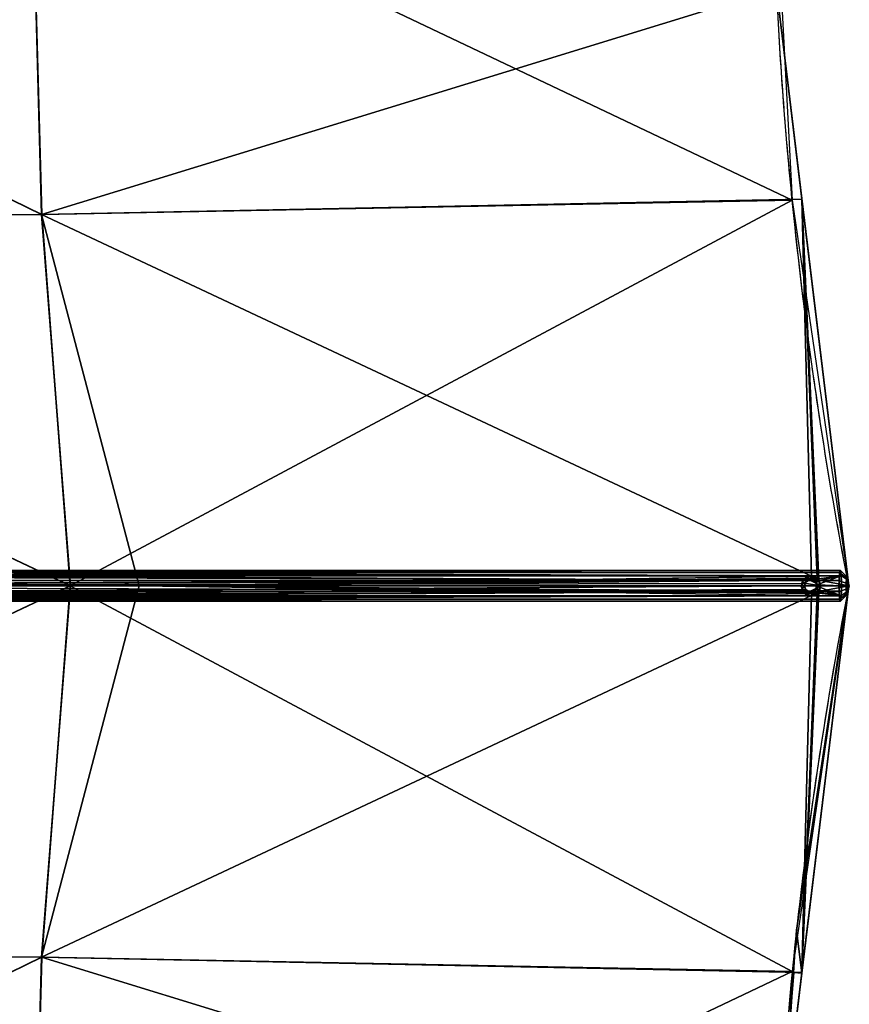
# Model space of a CAD drawing. Extents: x -727 to 809, y -750 to 750.
# Drawn here: x 408 to 809, y -202 to 274 of the extents above; entities that cross this region are included whole.
import ezdxf

# ---------------------------------------------------------------- set-up
doc = ezdxf.new("R2010")
doc.units = 0
doc.layers.add('2', color=7, linetype='CONTINUOUS')

msp = doc.modelspace()

# ---------------------------------------------------------------- linework, layer by layer
at = {"layer": '2', "color": 43, "linetype": 'CONTINUOUS', "extrusion": (0.996779, -2.01922e-15, 0.080199)}
msp.add_circle((0, 1264.68, 909.02), 7.5, dxfattribs=at)
at = {"layer": '2', "color": 43, "linetype": 'CONTINUOUS', "extrusion": (0.080199, -4.92995e-13, -0.996779)}
msp.add_circle((0, 894.02, -1256.13), 4.65, dxfattribs=at)
at = {"layer": '2', "color": 43, "linetype": 'CONTINUOUS', "extrusion": (-0.080199, 5.03327e-13, 0.996779)}
msp.add_circle((0, 894.02, 1256.13), 3, dxfattribs=at)
for start, end in [(178.1339, 1.8661), (54.1697, 125.8303)]:
    msp.add_arc((0, 894.02, 1253.93), 4.65, start, end, dxfattribs=at)
at = {"layer": '2', "color": 43, "linetype": 'CONTINUOUS'}
for points, knots in [([(808.8, 0.01, 1323.68), (796.8, 61.88, 1330.7), (787.66, 124.27, 1338.1), (775.2, 249.53, 1353.56), (771.86, 312.41, 1361.63), (771.03, 438.12, 1378.37), (773.53, 500.96, 1387.04), (784.33, 626.05, 1404.92), (792.64, 688.31, 1414.12), (803.82, 750.01, 1423.55)], [0, 0, 0, 0, 0.25, 0.25, 0.5, 0.5, 0.75, 0.75, 1, 1, 1, 1]), ([(-674.42, 0.04, 949.48), (-554.01, 0.04, 991.88), (-432.64, 0.04, 1031.52), (-188.2, 0.03, 1105.23), (-65.14, 0.03, 1139.28), (182.4, 0.02, 1201.74), (306.89, 0.02, 1230.13), (557.03, 0.02, 1281.21), (682.69, 0.02, 1303.88), (808.8, 0.01, 1323.68)], [0, 0, 0, 0, 0.25, 0.25, 0.5, 0.5, 0.75, 0.75, 1, 1, 1, 1]), ([(-674.41, -0.03, 949.47), (-554.01, -0.03, 991.87), (-432.63, -0.02, 1031.52), (-188.2, -0.02, 1105.22), (-65.14, -0.02, 1139.28), (182.41, -0.01, 1201.73), (306.89, -0.01, 1230.13), (539.09, 0, 1277.54), (646.65, 0, 1297.32), (754.56, 0, 1314.98)], [0, 0, 0, 0, 0.259299, 0.259299, 0.518597, 0.518597, 0.777896, 0.777896, 1, 1, 1, 1]), ([(787.33, 0.2, 1324.58), (787.33, -0.2, 1324.58), (787.35, -0.4, 1324.59), (787.42, -0.78, 1324.63), (787.48, -0.98, 1324.66), (787.62, -1.34, 1324.73), (787.71, -1.51, 1324.77), (787.93, -1.83, 1324.86), (788.05, -1.99, 1324.91), (788.45, -2.4, 1325.06), (788.77, -2.62, 1325.17), (789.3, -2.84, 1325.3), (789.49, -2.9, 1325.34), (789.87, -2.98, 1325.41), (790.07, -3, 1325.43), (790.46, -3, 1325.47), (790.66, -2.98, 1325.47), (791.05, -2.9, 1325.47), (791.24, -2.85, 1325.46), (791.61, -2.69, 1325.43), (791.78, -2.6, 1325.41), (792.11, -2.38, 1325.36), (792.27, -2.26, 1325.33), (792.55, -1.98, 1325.27), (792.67, -1.84, 1325.24), (792.9, -1.51, 1325.19), (792.99, -1.34, 1325.16), (793.15, -0.98, 1325.11), (793.21, -0.79, 1325.1), (793.29, -0.4, 1325.07), (793.31, -0.2, 1325.07), (793.31, 0.19, 1325.07), (793.29, 0.39, 1325.07), (793.21, 0.78, 1325.1), (793.15, 0.97, 1325.11), (792.99, 1.33, 1325.16), (792.9, 1.51, 1325.19), (792.68, 1.83, 1325.24), (792.55, 1.98, 1325.27), (792.27, 2.26, 1325.33), (792.11, 2.38, 1325.36), (791.79, 2.6, 1325.41), (791.61, 2.69, 1325.43), (791.24, 2.84, 1325.46), (791.06, 2.9, 1325.47), (790.67, 2.98, 1325.47), (790.47, 3, 1325.47), (790.07, 3, 1325.43), (789.88, 2.98, 1325.41), (789.49, 2.9, 1325.35), (789.3, 2.84, 1325.31), (788.95, 2.69, 1325.22), (788.78, 2.6, 1325.17), (788.46, 2.38, 1325.07), (788.31, 2.26, 1325.01), (788.05, 1.99, 1324.91), (787.92, 1.83, 1324.86), (787.72, 1.51, 1324.77), (787.63, 1.34, 1324.73), (787.48, 0.97, 1324.66), (787.42, 0.78, 1324.63), (787.35, 0.4, 1324.59), (787.33, 0.2, 1324.58), (787.33, -0.2, 1324.58)], [-0.03125, -0.03125, 0, 0, 0.03125, 0.03125, 0.0625, 0.0625, 0.09375, 0.09375, 0.125, 0.125, 0.1875, 0.1875, 0.21875, 0.21875, 0.25, 0.25, 0.28125, 0.28125, 0.3125, 0.3125, 0.34375, 0.34375, 0.375, 0.375, 0.40625, 0.40625, 0.4375, 0.4375, 0.46875, 0.46875, 0.5, 0.5, 0.53125, 0.53125, 0.5625, 0.5625, 0.59375, 0.59375, 0.625, 0.625, 0.65625, 0.65625, 0.6875, 0.6875, 0.71875, 0.71875, 0.75, 0.75, 0.78125, 0.78125, 0.8125, 0.8125, 0.84375, 0.84375, 0.875, 0.875, 0.90625, 0.90625, 0.9375, 0.9375, 0.96875, 0.96875, 1, 1, 1.03125, 1.03125]), ([(790.73, 4.65, 1321.6), (791.08, 4.64, 1321.65), (791.43, 4.58, 1321.7), (792.1, 4.4, 1321.78), (792.44, 4.27, 1321.82), (793.06, 3.94, 1321.87), (793.35, 3.74, 1321.88), (793.89, 3.27, 1321.9), (794.13, 3.01, 1321.9), (794.34, 2.72, 1321.89)], [0, 0, 0, 0, 0.25, 0.25, 0.5, 0.5, 0.75, 0.75, 1, 1, 1, 1]), ([(-674.42, -0.04, 949.48), (-554.18, -0.04, 991.82), (-432.85, -0.04, 1031.46), (-188.37, -0.03, 1105.18), (-65.23, -0.03, 1139.26), (182.49, -0.02, 1201.76), (307.07, -0.02, 1230.17), (557.25, -0.02, 1281.25), (682.87, -0.02, 1303.91), (808.8, -0.01, 1323.68)], [0, 0, 0, 0, 0.25, 0.25, 0.5, 0.5, 0.75, 0.75, 1, 1, 1, 1]), ([(808.8, -0.01, 1323.68), (802.83, -30.77, 1327.17), (797.56, -61.73, 1330.76), (788.44, -123.92, 1338.13), (784.6, -155.16, 1341.91), (778.34, -217.83, 1349.65), (775.94, -249.27, 1353.6), (772.6, -312.22, 1361.68), (771.65, -343.75, 1365.8), (771.24, -406.78, 1374.2), (771.76, -438.29, 1378.47), (774.27, -501.21, 1387.15), (776.25, -532.61, 1391.56), (781.67, -595.2, 1400.51), (785.11, -626.39, 1405.04), (793.4, -688.46, 1414.22), (798.26, -719.34, 1418.86), (803.82, -750.01, 1423.55)], [0, 0, 0, 0, 0.125, 0.125, 0.25, 0.25, 0.375, 0.375, 0.5, 0.5, 0.625, 0.625, 0.75, 0.75, 0.875, 0.875, 1, 1, 1, 1]), ([(790.73, -4.65, 1321.6), (791.08, -4.64, 1321.65), (791.43, -4.58, 1321.7), (792.1, -4.4, 1321.78), (792.44, -4.27, 1321.82), (793.06, -3.94, 1321.87), (793.35, -3.74, 1321.88), (793.89, -3.27, 1321.9), (794.13, -3.01, 1321.9), (794.34, -2.72, 1321.89)], [0, 0, 0, 0, 0.25, 0.25, 0.5, 0.5, 0.75, 0.75, 1, 1, 1, 1])]:
    msp.add_open_spline(points, degree=3, knots=knots, dxfattribs=at)
at = {"layer": '2', "color": 43, "linetype": 'CONTINUOUS', "extrusion": (-0.103168, -0.131971, 0.98587)}
msp.add_rational_spline([(808.78, 0, 1323.77), (735.97, 375.5, 1366.42), (803.81, 750, 1423.65)], [1, 0.982978124219, 1], degree=2, dxfattribs=at)
at = {"layer": '2', "color": 43, "linetype": 'CONTINUOUS'}
for points, degree in [([(-674.41, 0.03, 949.47), (-558.33, 0.03, 990.35), (-324.35, 0.02, 1066.99), (31.34, 0.01, 1166.37), (391.06, 0.01, 1249.98), (633.1, 0, 1295.1), (754.56, 0, 1314.98)], 3), ([(754.56, 0, 1314.98), (772.63, 0, 1317.94), (790.71, 0, 1320.83), (808.8, 0, 1323.67)], 3), ([(808.78, 0.01, 1323.77), (808.79, 0.01, 1323.75), (808.79, 0.01, 1323.74), (808.79, 0.01, 1323.72)], 3), ([(808.79, 0.01, 1323.72), (808.8, 0.01, 1323.68)], 1), ([(808.8, 0.01, 1323.68), (808.8, 0, 1323.67)], 1), ([(808.8, -0.01, 1323.68), (808.8, 0, 1323.67)], 1), ([(808.78, 0, 1323.77), (808.78, -0.01, 1323.77)], 1), ([(808.78, -0.01, 1323.77), (808.79, -0.01, 1323.75), (808.79, -0.01, 1323.74), (808.79, -0.01, 1323.72)], 3), ([(808.79, -0.01, 1323.72), (808.79, -0.01, 1323.71), (808.8, -0.01, 1323.69), (808.8, -0.01, 1323.68)], 3)]:
    msp.add_open_spline(points, degree=degree, dxfattribs=at)
at = {"layer": '2', "color": 43, "linetype": 'CONTINUOUS', "extrusion": (-0.080199, 8.08852e-11, 0.996779)}
msp.add_open_spline([(794.34, 2.72, 1321.89), (793.13, 3.36, 1321.79), (791.93, 4.01, 1321.7), (790.73, 4.65, 1321.6)], degree=3, dxfattribs=at)
at = {"layer": '2', "color": 43, "linetype": 'CONTINUOUS', "extrusion": (0.101045, -0.981384, 0.163329)}
msp.add_open_spline([(808.79, 0.01, 1323.72), (808.79, 0.01, 1323.73), (808.79, 0.01, 1323.73), (808.79, 0.01, 1323.74), (808.79, 0.01, 1323.74), (808.79, 0.01, 1323.75), (808.78, 0.01, 1323.75), (808.78, 0.01, 1323.76), (808.78, 0.01, 1323.77), (808.78, 0.01, 1323.77)], degree=3, knots=[0, 0, 0, 0, 0.25, 0.25, 0.5, 0.5, 0.75, 0.75, 1, 1, 1, 1], dxfattribs=at)
at = {"layer": '2', "color": 43, "linetype": 'CONTINUOUS', "extrusion": (-0.021848, 0.990032, 0.13914)}
msp.add_open_spline([(808.78, 0, 1323.77), (808.79, 0, 1323.76), (808.79, 0.01, 1323.74), (808.79, 0.01, 1323.72)], degree=3, dxfattribs=at)
at = {"layer": '2', "color": 43, "linetype": 'CONTINUOUS', "extrusion": (-0.134073, 0.144022, 0.98045)}
msp.add_open_spline([(808.78, 0, 1323.77), (808.78, 0, 1323.77), (808.78, 0.01, 1323.77), (808.78, 0.01, 1323.77)], degree=3, dxfattribs=at)
at = {"layer": '2', "color": 43, "linetype": 'CONTINUOUS', "extrusion": (-2.25367e-29, -1, 8.93269e-29)}
msp.add_rational_spline([(-674.45, 0, 949.56), (50.01, 0, 1204.68), (808.78, 0, 1323.77)], [1, 0.995820717301, 1], degree=2, dxfattribs=at)
at = {"layer": '2', "color": 43, "linetype": 'CONTINUOUS', "extrusion": (2.68246e-16, -1, -9.87298e-16)}
msp.add_open_spline([(-674.43, 0, 949.53), (-558.35, 0, 990.41), (-441.36, 0, 1028.73), (-205.8, 0, 1100.17), (-87.24, 0, 1133.3), (151.24, 0, 1194.28), (271.15, 0, 1222.15), (512.08, 0, 1272.56), (633.1, 0, 1295.11), (754.56, 0, 1314.98)], degree=3, knots=[0, 0, 0, 0, 0.25, 0.25, 0.5, 0.5, 0.75, 0.75, 1, 1, 1, 1], dxfattribs=at)
at = {"layer": '2', "color": 43, "linetype": 'CONTINUOUS', "extrusion": (-0.103168, 0.131971, 0.98587)}
msp.add_open_spline([(808.78, 0, 1323.77), (796.79, -61.87, 1330.8), (787.65, -124.25, 1338.19), (775.18, -249.52, 1353.66), (771.85, -312.39, 1361.73), (771.02, -438.11, 1378.47), (773.52, -500.94, 1387.14), (784.32, -626.04, 1405.02), (792.63, -688.3, 1414.22), (803.81, -750, 1423.65)], degree=3, knots=[0, 0, 0, 0, 0.25, 0.25, 0.5, 0.5, 0.75, 0.75, 1, 1, 1, 1], dxfattribs=at)
at = {"layer": '2', "color": 43, "linetype": 'CONTINUOUS', "extrusion": (0.080199, -2.4759e-09, -0.996779)}
msp.add_open_spline([(794.34, -2.72, 1321.89), (793.13, -3.36, 1321.79), (791.93, -4.01, 1321.7), (790.73, -4.65, 1321.6)], degree=3, dxfattribs=at)
at = {"layer": '2', "color": 43, "linetype": 'CONTINUOUS', "extrusion": (-0.101065, -0.981381, -0.163332)}
msp.add_open_spline([(808.78, -0.01, 1323.77), (808.78, -0.01, 1323.77), (808.78, -0.01, 1323.76), (808.78, -0.01, 1323.75), (808.79, -0.01, 1323.75), (808.79, -0.01, 1323.74), (808.79, -0.01, 1323.74), (808.79, -0.01, 1323.73), (808.79, -0.01, 1323.73), (808.79, -0.01, 1323.72)], degree=3, knots=[0, 0, 0, 0, 0.25, 0.25, 0.5, 0.5, 0.75, 0.75, 1, 1, 1, 1], dxfattribs=at)
at = {"layer": '2', "color": 43, "linetype": 'CONTINUOUS', "extrusion": (-0.021849, 0.990032, 0.13914)}
msp.add_open_spline([(808.8, 0, 1323.67), (808.8, 0, 1323.69), (808.79, -0.01, 1323.71), (808.79, -0.01, 1323.72)], degree=3, dxfattribs=at)
at = {"layer": '2', "color": 251, "linetype": 'CONTINUOUS'}
for points in [[(746.3, 725.59, 1421.58), (44.11, 7.47, 1271.68), (45.07, 7.3, 1273.76)], [(746.3, 725.59, 1421.58), (44.19, 7.52, 1271.06), (44.11, 7.47, 1271.68)], [(747.43, 725, 1419.16), (45.31, 6.93, 1268.64), (44.19, 7.52, 1271.06), (746.3, 725.59, 1421.58)], [(45.07, 7.3, 1273.76), (746.48, 724.86, 1424.21), (746.3, 725.59, 1421.58)], [(746.48, 724.86, 1424.21), (45.07, 7.3, 1273.76), (45.34, 7.25, 1274.33)], [(46.77, 5.71, 1267.65), (45.31, 6.93, 1268.64), (747.43, 725, 1419.16)], [(746.48, 724.86, 1424.21), (45.34, 7.25, 1274.33), (47.59, 6.87, 1275.58)], [(47.6, 5.67, 1267.67), (46.77, 5.71, 1267.65), (747.43, 725, 1419.16)], [(47.59, 6.87, 1275.58), (747.88, 723.15, 1425.82), (746.48, 724.86, 1424.21)], [(747.43, 725, 1419.16), (749.33, 723.36, 1418.08), (47.6, 5.67, 1267.67)], [(747.88, 723.15, 1425.82), (47.59, 6.87, 1275.58), (48.05, 6.79, 1275.83)], [(48.03, 5.65, 1267.68), (47.6, 5.67, 1267.67), (749.33, 723.36, 1418.08)], [(749.33, 723.36, 1418.08), (50.12, 5.92, 1268.18), (48.03, 5.65, 1267.68)], [(48.05, 6.79, 1275.83), (50.47, 6.79, 1276.01), (747.88, 723.15, 1425.82)], [(751.47, 720.07, 1423.8), (49.35, 2.01, 1273.28), (54.86, 7.44, 1274.12)], [(49.35, 2.01, 1273.28), (751.47, 720.07, 1423.8), (51.47, 6.89, 1275.89)], [(51.62, 6.35, 1269.16), (50.12, 5.92, 1268.18), (749.33, 723.36, 1418.08)], [(747.88, 723.15, 1425.82), (50.47, 6.79, 1276.01), (51.33, 6.87, 1275.9)], [(51.33, 6.87, 1275.9), (749.85, 721.26, 1425.66), (747.88, 723.15, 1425.82)], [(749.85, 721.26, 1425.66), (51.33, 6.87, 1275.9), (51.47, 6.89, 1275.89)], [(51.47, 6.89, 1275.89), (751.47, 720.07, 1423.8), (749.85, 721.26, 1425.66)], [(749.33, 723.36, 1418.08), (751.13, 721.44, 1418.85), (51.62, 6.35, 1269.16)], [(54.7, 7.23, 1271.17), (51.62, 6.35, 1269.16), (751.13, 721.44, 1418.85)], [(54.89, 7.31, 1271.69), (54.7, 7.23, 1271.17), (751.13, 721.44, 1418.85)], [(751.97, 720.14, 1421.11), (54.86, 7.44, 1274.12), (55.3, 7.49, 1272.77)], [(54.86, 7.44, 1274.12), (751.97, 720.14, 1421.11), (751.95, 719.97, 1422.03)], [(54.86, 7.44, 1274.12), (751.95, 719.97, 1422.03), (751.47, 720.07, 1423.8)], [(751.13, 721.44, 1418.85), (751.97, 720.14, 1421.11), (54.89, 7.31, 1271.69)], [(55.3, 7.49, 1272.77), (54.89, 7.31, 1271.69), (751.97, 720.14, 1421.11)], [(18.64, 2.57, 1277.33), (804.1, 2.57, 1340.53), (36.15, 5.97, 1276.22)], [(805.13, 4.82, 1327.78), (19.67, 4.82, 1264.58), (48.03, 5.65, 1267.68)], [(19.67, 4.82, 1264.58), (805.13, 4.82, 1327.78), (790.6, 2.98, 1325.47)], [(790.6, 2.98, 1325.47), (19.81, 0, 1262.83), (19.67, 4.82, 1264.58)], [(37.99, 6.47, 1275.56), (36.15, 5.97, 1276.22), (804.1, 2.57, 1340.53)], [(39.01, 6.74, 1275.2), (37.99, 6.47, 1275.56), (804.37, 6.5, 1337.24)], [(804.1, 2.57, 1340.53), (804.37, 6.5, 1337.24), (37.99, 6.47, 1275.56)], [(48.05, 6.79, 1275.83), (39.01, 6.74, 1275.2), (804.37, 6.5, 1337.24)], [(48.03, 5.65, 1267.68), (50.12, 5.92, 1268.18), (805.13, 4.82, 1327.78)], [(804.37, 6.5, 1337.24), (50.47, 6.79, 1276.01), (48.05, 6.79, 1275.83)], [(50.12, 5.92, 1268.18), (54.7, 7.23, 1271.17), (805.13, 4.82, 1327.78)], [(51.62, 6.88, 1275.92), (50.47, 6.79, 1276.01), (804.37, 6.5, 1337.24)], [(804.37, 6.5, 1337.24), (53.59, 7.08, 1275.56), (51.62, 6.88, 1275.92)], [(54.86, 7.44, 1274.12), (53.59, 7.08, 1275.56), (804.37, 6.5, 1337.24)], [(805.13, 4.82, 1327.78), (54.7, 7.23, 1271.17), (54.97, 7.35, 1271.88)], [(804.37, 6.5, 1337.24), (55.3, 7.49, 1272.77), (54.86, 7.44, 1274.12)], [(804.77, 7.39, 1332.21), (54.97, 7.35, 1271.88), (55.3, 7.49, 1272.77)], [(54.97, 7.35, 1271.88), (804.77, 7.39, 1332.21), (805.13, 4.82, 1327.78)], [(55.3, 7.49, 1272.77), (804.37, 6.5, 1337.24), (804.77, 7.39, 1332.21)], [(792.43, 2.1, 1325.3), (790.6, 2.98, 1325.47), (805.13, 4.82, 1327.78)], [(793.28, 0.43, 1325.08), (792.43, 2.1, 1325.3), (805.13, 4.82, 1327.78)], [(805.13, 4.82, 1327.78), (805.27, 0, 1326.03), (793.28, 0.43, 1325.08)], [(807.55, 1.36, 1337.88), (807.69, 3.7, 1336.04), (804.35, 6.38, 1337.44), (804.1, 2.35, 1340.6)], [(807.69, 3.7, 1336.04), (807.93, 4.3, 1333.14), (804.75, 7.42, 1332.43), (804.35, 6.38, 1337.44)], [(807.93, 4.3, 1333.14), (808.14, 2.89, 1330.53), (805.12, 4.99, 1327.93), (804.75, 7.42, 1332.43)], [(808.14, 2.89, 1330.53), (808.23, 0.13, 1329.43), (805.27, 0.23, 1326.03), (805.12, 4.99, 1327.93)], [(804.1, -2.57, 1340.53), (804.1, 2.57, 1340.53), (18.6, 0, 1277.78)], [(804.1, 2.57, 1340.53), (18.64, 2.57, 1277.33), (18.6, 0, 1277.78)], [(18.6, 0, 1277.78), (18.64, -2.57, 1277.33), (804.1, -2.57, 1340.53)], [(19.67, -4.82, 1264.58), (19.81, 0, 1262.83), (787.33, 0, 1324.58)], [(787.33, 0, 1324.58), (787.9, -1.79, 1324.85), (19.67, -4.82, 1264.58)], [(790.6, 2.98, 1325.47), (788.79, 2.6, 1325.17), (19.81, 0, 1262.83)], [(19.81, 0, 1262.83), (788.79, 2.6, 1325.17), (787.54, 1.12, 1324.69)], [(19.81, 0, 1262.83), (787.54, 1.12, 1324.69), (787.33, 0.13, 1324.59)], [(787.33, 0.13, 1324.59), (787.33, 0, 1324.58), (19.81, 0, 1262.83)], [(785.77, -0.26, 1323.41), (786.69, 2.78, 1323.48), (786.86, 2.78, 1321.29)], [(786.86, 2.78, 1321.29), (785.95, -0.26, 1321.22), (785.77, -0.26, 1323.41)], [(795.21, 0, 1321.96), (786.18, 1.47, 1321.23), (787.93, 3.81, 1321.37)], [(787.93, -3.81, 1321.37), (786.18, -1.47, 1321.23), (786.18, 1.47, 1321.23), (795.21, 0, 1321.96)], [(786.86, 2.78, 1321.29), (786.69, 2.78, 1323.48), (789.34, 4.53, 1323.7)], [(789.34, 4.53, 1323.7), (789.52, 4.53, 1321.5), (786.86, 2.78, 1321.29)], [(787.42, -0.17, 1323.54), (787.33, 0.13, 1324.59), (787.54, 1.12, 1324.69)], [(787.42, -0.17, 1323.54), (787.33, 0, 1324.58), (787.33, 0.13, 1324.59)], [(787.42, -0.17, 1323.54), (787.38, -0.16, 1324.61), (787.33, 0, 1324.58)], [(787.54, 1.12, 1324.69), (788.01, 1.79, 1323.59), (787.42, -0.17, 1323.54)], [(787.54, 1.12, 1324.69), (788.02, 1.69, 1324.87), (788.01, 1.79, 1323.59)], [(787.93, 3.81, 1321.37), (790.73, 4.65, 1321.6), (794.34, 2.72, 1321.89), (795.21, 0, 1321.96)], [(795.21, 0, 1321.96), (794.34, -2.72, 1321.89), (790.73, -4.65, 1321.6), (787.93, -3.81, 1321.37)], [(788.79, 2.6, 1325.17), (789.72, 2.92, 1323.73), (788.01, 1.79, 1323.59)], [(788.01, 1.79, 1323.59), (788.02, 1.69, 1324.87), (788.79, 2.6, 1325.17)], [(788.79, 2.6, 1325.17), (789.62, 2.78, 1325.31), (789.72, 2.92, 1323.73)], [(790.73, 4.65, 1321.6), (789.34, 4.53, 1323.7), (792.49, 4.15, 1323.95)], [(790.73, 4.65, 1321.6), (789.52, 4.53, 1321.5), (789.34, 4.53, 1323.7)], [(789.72, 2.92, 1323.73), (789.62, 2.78, 1325.31), (790.6, 2.98, 1325.47)], [(791.75, 2.68, 1323.89), (789.72, 2.92, 1323.73), (790.6, 2.98, 1325.47)], [(790.6, 2.98, 1325.47), (791.55, 2.52, 1325.38), (791.75, 2.68, 1323.89)], [(792.49, 4.15, 1323.95), (792.58, 3.94, 1321.79), (790.73, 4.65, 1321.6)], [(791.75, 2.68, 1323.89), (791.55, 2.52, 1325.38), (792.43, 2.1, 1325.3)], [(793.15, 1.18, 1324), (791.75, 2.68, 1323.89), (792.43, 2.1, 1325.3)], [(792.43, 2.1, 1325.3), (792.93, 1.12, 1325.17), (793.15, 1.18, 1324)], [(793.56, 3.56, 1321.89), (792.49, 4.15, 1323.95), (794.66, 1.84, 1324.12)], [(793.56, 3.56, 1321.89), (792.58, 3.94, 1321.79), (792.49, 4.15, 1323.95)], [(805.13, -4.82, 1327.78), (792.89, -1.52, 1325.19), (793.19, 0, 1325.1)], [(793.15, 1.18, 1324), (792.93, 1.12, 1325.17), (793.28, 0.43, 1325.08)], [(793.28, 0.43, 1325.08), (793.02, -0.83, 1325.15), (793.27, -0.86, 1324.01)], [(793.27, -0.86, 1324.01), (793.15, 1.18, 1324), (793.28, 0.43, 1325.08)], [(805.27, 0, 1326.03), (793.19, 0, 1325.1), (793.28, 0.43, 1325.08)], [(793.19, 0, 1325.1), (805.27, 0, 1326.03), (805.13, -4.82, 1327.78)], [(794.66, 1.84, 1324.12), (794.34, 2.72, 1321.89), (793.56, 3.56, 1321.89)], [(794.66, 1.84, 1324.12), (794.84, 1.84, 1321.93), (794.34, 2.72, 1321.89)], [(794.66, 1.84, 1324.12), (794.84, -1.34, 1324.14), (795.02, -1.34, 1321.95)], [(795.02, -1.34, 1321.95), (794.84, 1.84, 1321.93), (794.66, 1.84, 1324.12)], [(807.55, -1.61, 1337.79), (807.55, 1.36, 1337.88), (804.1, 2.35, 1340.6), (804.11, -2.78, 1340.45)], [(808.23, 0.13, 1329.43), (808.15, -2.69, 1330.36), (805.14, -4.64, 1327.63), (805.27, 0.23, 1326.03)], [(809.05, 0, 1333.86), (807.69, 3.7, 1336.04), (807.55, 1.36, 1337.88)], [(809.05, 0, 1333.86), (807.55, 1.36, 1337.88), (807.55, -1.61, 1337.79)], [(809.05, 0, 1333.86), (807.55, -1.61, 1337.79), (807.71, -3.83, 1335.81)], [(809.05, 0, 1333.86), (807.93, 4.3, 1333.14), (807.69, 3.7, 1336.04)], [(809.05, 0, 1333.86), (807.71, -3.83, 1335.81), (807.95, -4.26, 1332.88)], [(809.05, 0, 1333.86), (808.14, 2.89, 1330.53), (807.93, 4.3, 1333.14)], [(809.05, 0, 1333.86), (807.95, -4.26, 1332.88), (808.15, -2.69, 1330.36)], [(809.05, 0, 1333.86), (808.23, 0.13, 1329.43), (808.14, 2.89, 1330.53)], [(809.05, 0, 1333.86), (808.15, -2.69, 1330.36), (808.23, 0.13, 1329.43)], [(37.22, -6.14, 1276.08), (804.1, -2.57, 1340.53), (18.64, -2.57, 1277.33)], [(787.9, -1.79, 1324.85), (789.52, -2.9, 1325.35), (19.67, -4.82, 1264.58)], [(805.13, -4.82, 1327.78), (19.67, -4.82, 1264.58), (789.52, -2.9, 1325.35)], [(804.11, -2.78, 1340.45), (804.1, -2.57, 1340.53), (37.22, -6.14, 1276.08)], [(804.11, -2.78, 1340.45), (37.22, -6.14, 1276.08), (38.1, -6.46, 1275.57)], [(38.1, -6.46, 1275.57), (804.37, -6.5, 1337.24), (804.11, -2.78, 1340.45)], [(751.41, -720.11, 1423.93), (49.29, -2.04, 1273.41), (51.47, -6.89, 1275.89)], [(54.86, -7.44, 1274.12), (49.29, -2.04, 1273.41), (751.41, -720.11, 1423.93)], [(785.77, -0.26, 1323.41), (785.95, -0.26, 1321.22), (787.2, -3.19, 1321.32), (787.03, -3.19, 1323.51)], [(787.03, -3.19, 1323.51), (787.2, -3.19, 1321.32), (790.03, -4.62, 1321.54), (789.86, -4.62, 1323.74)], [(787.9, -1.79, 1324.85), (787.38, -0.16, 1324.61), (787.42, -0.17, 1323.54)], [(787.42, -0.17, 1323.54), (788.22, -2.06, 1323.61), (787.9, -1.79, 1324.85)], [(788.22, -2.06, 1323.61), (788.17, -1.98, 1324.93), (787.9, -1.79, 1324.85)], [(790.05, -2.98, 1323.75), (789.52, -2.9, 1325.35), (788.17, -1.98, 1324.93)], [(788.17, -1.98, 1324.93), (788.22, -2.06, 1323.61), (790.05, -2.98, 1323.75)], [(789.52, -2.9, 1325.35), (791.42, -2.77, 1325.45), (805.13, -4.82, 1327.78)], [(790.05, -2.98, 1323.75), (789.91, -2.88, 1325.37), (789.52, -2.9, 1325.35)], [(792.94, -3.89, 1323.99), (789.86, -4.62, 1323.74), (790.73, -4.65, 1321.6)], [(789.86, -4.62, 1323.74), (790.03, -4.62, 1321.54), (790.73, -4.65, 1321.6)], [(791.42, -2.77, 1325.45), (789.91, -2.88, 1325.37), (790.05, -2.98, 1323.75)], [(790.05, -2.98, 1323.75), (792.04, -2.51, 1323.91), (791.42, -2.77, 1325.45)], [(790.73, -4.65, 1321.6), (793.06, -3.75, 1321.84), (792.94, -3.89, 1323.99)], [(805.13, -4.82, 1327.78), (791.42, -2.77, 1325.45), (792.89, -1.52, 1325.19)], [(792.04, -2.51, 1323.91), (791.84, -2.41, 1325.37), (791.42, -2.77, 1325.45)], [(792.89, -1.52, 1325.19), (791.84, -2.41, 1325.37), (792.04, -2.51, 1323.91)], [(792.04, -2.51, 1323.91), (793.27, -0.86, 1324.01), (792.89, -1.52, 1325.19)], [(793.27, -0.86, 1324.01), (793.02, -0.83, 1325.15), (792.89, -1.52, 1325.19)], [(794.12, -2.78, 1324.08), (792.94, -3.89, 1323.99), (793.56, -3.56, 1321.89)], [(792.94, -3.89, 1323.99), (793.06, -3.75, 1321.84), (793.56, -3.56, 1321.89)], [(793.56, -3.56, 1321.89), (794.34, -2.72, 1321.89), (794.12, -2.78, 1324.08)], [(794.84, -1.34, 1324.14), (794.12, -2.78, 1324.08), (794.34, -2.72, 1321.89)], [(794.34, -2.72, 1321.89), (795.02, -1.34, 1321.95), (794.84, -1.34, 1324.14)], [(807.71, -3.83, 1335.81), (807.55, -1.61, 1337.79), (804.11, -2.78, 1340.45), (804.38, -6.61, 1337.04)], [(807.95, -4.26, 1332.88), (807.71, -3.83, 1335.81), (804.38, -6.61, 1337.04), (804.79, -7.34, 1331.98)], [(808.15, -2.69, 1330.36), (807.95, -4.26, 1332.88), (804.79, -7.34, 1331.98), (805.14, -4.64, 1327.63)], [(46.77, -5.71, 1267.65), (19.67, -4.82, 1264.58), (805.13, -4.82, 1327.78)], [(804.37, -6.5, 1337.24), (38.1, -6.46, 1275.57), (51.47, -6.89, 1275.89)], [(746.33, -725.59, 1421.44), (44.17, -7.5, 1272.05), (44.11, -7.47, 1271.68)], [(44.11, -7.47, 1271.68), (44.21, -7.53, 1270.92), (746.33, -725.59, 1421.44)], [(44.73, -7.41, 1273.52), (44.17, -7.5, 1272.05), (746.33, -725.59, 1421.44)], [(746.33, -725.59, 1421.44), (44.21, -7.53, 1270.92), (45.4, -6.86, 1268.54), (747.51, -724.93, 1419.06)], [(44.88, -7.38, 1273.64), (44.73, -7.41, 1273.52), (746.33, -725.59, 1421.44)], [(47.32, -6.86, 1275.6), (44.88, -7.38, 1273.64), (746.44, -724.93, 1424.09)], [(746.33, -725.59, 1421.44), (746.44, -724.93, 1424.09), (44.88, -7.38, 1273.64)], [(747.51, -724.93, 1419.06), (45.4, -6.86, 1268.54), (46.77, -5.71, 1267.65)], [(805.13, -4.82, 1327.78), (51.97, -6.37, 1268.98), (46.77, -5.71, 1267.65)], [(748.94, -723.73, 1418.15), (46.77, -5.71, 1267.65), (47.92, -5.86, 1267.94)], [(46.77, -5.71, 1267.65), (748.94, -723.73, 1418.15), (747.51, -724.93, 1419.06)], [(47.36, -6.85, 1275.63), (47.32, -6.86, 1275.6), (747.79, -723.25, 1425.78)], [(746.44, -724.93, 1424.09), (747.79, -723.25, 1425.78), (47.32, -6.86, 1275.6)], [(51.14, -6.88, 1275.87), (47.36, -6.85, 1275.63), (747.79, -723.25, 1425.78)], [(47.92, -5.86, 1267.94), (749.44, -723.25, 1418.08), (748.94, -723.73, 1418.15)], [(749.44, -723.25, 1418.08), (47.92, -5.86, 1267.94), (51.97, -6.37, 1268.98)], [(51.47, -6.89, 1275.89), (51.14, -6.88, 1275.87), (749.75, -721.35, 1425.71)], [(747.79, -723.25, 1425.78), (749.75, -721.35, 1425.71), (51.14, -6.88, 1275.87)], [(51.47, -6.89, 1275.89), (804.77, -7.39, 1332.21), (804.37, -6.5, 1337.24)], [(51.47, -6.89, 1275.89), (749.75, -721.35, 1425.71), (751.41, -720.11, 1423.93)], [(51.47, -6.89, 1275.89), (53.38, -7.03, 1275.67), (804.77, -7.39, 1332.21)], [(805.13, -4.82, 1327.78), (54.8, -7.27, 1271.31), (51.97, -6.37, 1268.98)], [(749.44, -723.25, 1418.08), (51.97, -6.37, 1268.98), (52.12, -6.42, 1269.1)], [(751.2, -721.35, 1418.94), (52.12, -6.42, 1269.1), (54.8, -7.27, 1271.31)], [(52.12, -6.42, 1269.1), (751.2, -721.35, 1418.94), (749.44, -723.25, 1418.08)], [(804.77, -7.39, 1332.21), (53.38, -7.03, 1275.67), (54.78, -7.42, 1274.3)], [(804.77, -7.39, 1332.21), (54.78, -7.42, 1274.3), (55.14, -7.49, 1273.63)], [(54.97, -7.35, 1271.88), (54.8, -7.27, 1271.31), (805.13, -4.82, 1327.78)], [(54.8, -7.27, 1271.31), (751.98, -720.11, 1421.25), (751.2, -721.35, 1418.94)], [(54.8, -7.27, 1271.31), (54.96, -7.34, 1271.84), (751.98, -720.11, 1421.25)], [(55.14, -7.49, 1273.63), (54.86, -7.44, 1274.12), (751.41, -720.11, 1423.93)], [(751.98, -720.11, 1421.25), (54.96, -7.34, 1271.84), (55.3, -7.49, 1272.93)], [(805.13, -4.82, 1327.78), (804.77, -7.39, 1332.21), (54.97, -7.35, 1271.88)], [(55.3, -7.49, 1272.93), (54.97, -7.35, 1271.88), (804.77, -7.39, 1332.21)], [(55.14, -7.49, 1273.63), (55.3, -7.49, 1272.93), (804.77, -7.39, 1332.21)], [(751.41, -720.11, 1423.93), (55.3, -7.49, 1272.93), (55.14, -7.49, 1273.63)], [(55.3, -7.49, 1272.93), (751.41, -720.11, 1423.93), (751.98, -720.11, 1421.25)]]:
    msp.add_3dface(points, dxfattribs=at)
at = {"layer": '2', "color": 9, "linetype": 'CONTINUOUS'}
for points in [[(413.52, 361.53, 1325.24), (771.44, 375.26, 1370), (781.47, 186.5, 1345.78)], [(418.42, 179.56, 1290.03), (413.5, 361.51, 1325.34), (56.56, 356.53, 1274.46)], [(56.57, 356.56, 1274.36), (413.52, 361.53, 1325.24), (418.44, 179.58, 1289.93)], [(773.84, 288.91, 1358.79), (413.5, 361.51, 1325.34), (418.42, 179.56, 1290.03)], [(781.47, 186.5, 1345.78), (418.44, 179.58, 1289.93), (413.52, 361.53, 1325.24)], [(56.56, 356.53, 1274.46), (57.5, 176.99, 1222.48), (418.42, 179.56, 1290.03)], [(418.44, 179.58, 1289.93), (57.52, 177.02, 1222.39), (56.57, 356.56, 1274.36)], [(418.42, 179.56, 1290.03), (786.17, 186.98, 1346.44), (773.84, 288.91, 1358.79)], [(773.85, 288.89, 1358.69), (773.84, 288.91, 1358.79), (786.12, 187.39, 1346.49)], [(786.12, 187.39, 1346.49), (786.13, 187.4, 1346.39), (773.85, 288.89, 1358.69)], [(786.17, 186.98, 1346.44), (418.42, 179.56, 1290.03), (790.73, 4.65, 1321.6)], [(432.16, 0.02, 1255.71), (418.44, 179.58, 1289.93), (781.47, 186.5, 1345.78)], [(781.47, 186.5, 1345.78), (808.8, 0.01, 1323.68), (432.16, 0.02, 1255.71)], [(808.78, 0.01, 1323.77), (786.13, 187.4, 1346.39), (786.12, 187.39, 1346.49)], [(786.12, 187.39, 1346.49), (808.78, 0, 1323.77), (808.78, 0.01, 1323.77)], [(808.78, 0.01, 1323.77), (808.8, 0.01, 1323.68), (786.13, 187.4, 1346.39)], [(786.17, 186.98, 1346.44), (793.56, 3.56, 1321.89), (794.34, 2.72, 1321.89)], [(790.73, 4.65, 1321.6), (793.56, 3.56, 1321.89), (786.17, 186.98, 1346.44)], [(794.34, 2.72, 1321.89), (808.78, 0, 1323.77), (786.17, 186.98, 1346.44)], [(432.4, 0, 1254.7), (418.42, 179.56, 1290.03), (57.5, 176.99, 1222.48)], [(57.5, 176.99, 1222.48), (59.61, 0, 1166.38), (432.4, 0, 1254.7)], [(57.52, 177.02, 1222.39), (418.44, 179.58, 1289.93), (432.16, 0.02, 1255.71)], [(432.16, 0.02, 1255.71), (58.63, 0.03, 1170.51), (57.52, 177.02, 1222.39)], [(418.42, 179.56, 1290.03), (432.4, 0, 1254.7), (465.6, 0, 1262.57)], [(790.73, 4.65, 1321.6), (418.42, 179.56, 1290.03), (465.6, 0, 1262.57)], [(432.4, 0, 1254.7), (59.61, 0, 1166.38), (57.5, -176.99, 1222.48)], [(57.5, -176.99, 1222.48), (418.42, -179.56, 1290.03), (432.4, 0, 1254.7)], [(310.3, 0.01, 1229.88), (59.63, 0.03, 1166.29), (432.23, 0.02, 1254.57)], [(432.23, 0.02, 1254.57), (432.28, 0.01, 1254.09), (310.3, 0.01, 1229.88)], [(402.1, 0, 1249.54), (398.39, 0.01, 1247.36), (645.25, 0, 1296.34)], [(465.43, 0, 1262.43), (398.62, -0.01, 1246.6), (402.1, 0, 1249.54)], [(465.43, 0, 1262.43), (402.1, 0, 1249.54), (716.73, 0, 1308.7)], [(645.25, 0, 1296.34), (716.73, 0, 1308.7), (402.1, 0, 1249.54)], [(465.6, 0, 1262.57), (418.42, -179.56, 1290.03), (790.73, -4.65, 1321.6)], [(465.6, 0, 1262.57), (432.4, 0, 1254.7), (418.42, -179.56, 1290.03)], [(432.28, 0.01, 1254.09), (432.23, 0.02, 1254.57), (465.42, 0.02, 1262.43)], [(808.8, 0.01, 1323.67), (432.28, 0.01, 1254.09), (465.42, 0.02, 1262.43)], [(808.8, 0.01, 1323.67), (808.8, 0, 1323.67), (432.28, 0.01, 1254.09)], [(432.28, 0.01, 1254.09), (808.8, 0, 1323.67), (781.67, 0, 1319.37)], [(781.67, 0, 1319.37), (645.25, 0, 1296.34), (432.28, 0.01, 1254.09)], [(465.42, 0.02, 1262.43), (808.8, 0.01, 1323.68), (808.8, 0.01, 1323.67)], [(716.73, 0, 1308.7), (754.56, 0, 1314.98), (465.43, 0, 1262.43)], [(465.43, 0, 1262.43), (754.56, 0, 1314.98), (645.57, -0.02, 1296.4)], [(465.6, 0, 1262.57), (792.53, 3.68, 1321.75), (790.73, 4.65, 1321.6)], [(465.6, 0, 1262.57), (794.34, 2.72, 1321.89), (792.53, 3.68, 1321.75)], [(465.6, 0, 1262.57), (808.78, 0, 1323.77), (794.34, 2.72, 1321.89)], [(790.73, -4.65, 1321.6), (792.53, -3.68, 1321.75), (465.6, 0, 1262.57)], [(792.53, -3.68, 1321.75), (794.34, -2.72, 1321.89), (465.6, 0, 1262.57)], [(794.34, -2.72, 1321.89), (808.78, 0, 1323.77), (465.6, 0, 1262.57)], [(645.25, 0, 1296.34), (754.56, 0, 1314.98), (716.73, 0, 1308.7)], [(781.67, 0, 1319.37), (754.56, 0, 1314.98), (645.25, 0, 1296.34)], [(754.56, 0, 1314.98), (808.8, -0.01, 1323.68), (645.57, -0.02, 1296.4)], [(808.8, -0.01, 1323.67), (754.56, 0, 1314.98), (781.67, 0, 1319.37)], [(808.8, -0.01, 1323.67), (808.8, -0.01, 1323.68), (754.56, 0, 1314.98)], [(781.67, 0, 1319.37), (808.8, 0, 1323.67), (808.8, -0.01, 1323.67)], [(783.56, -166.5, 1343.32), (808.8, -0.01, 1323.7), (808.78, 0, 1323.77)], [(808.78, 0, 1323.77), (786.12, -187.39, 1346.49), (783.56, -166.5, 1343.32)], [(786.17, -186.98, 1346.44), (808.78, 0, 1323.77), (794.34, -2.72, 1321.89)], [(808.8, 0.01, 1323.7), (808.78, 0.01, 1323.77), (808.78, 0.01, 1323.76)], [(808.78, 0.01, 1323.77), (808.8, 0.01, 1323.7), (808.8, 0.01, 1323.68)], [(808.78, 0.01, 1323.76), (808.79, 0.01, 1323.72), (808.8, 0.01, 1323.7)], [(808.8, -0.01, 1323.7), (808.79, -0.01, 1323.72), (808.78, 0, 1323.77)], [(808.78, -0.01, 1323.77), (808.78, 0, 1323.77), (808.79, -0.01, 1323.72)], [(432.16, -0.02, 1255.71), (418.44, -179.58, 1289.93), (57.52, -177.02, 1222.39)], [(57.52, -177.02, 1222.39), (58.63, -0.03, 1170.51), (432.16, -0.02, 1255.71)], [(310.82, -0.02, 1230), (59.63, -0.01, 1166.28), (432.23, -0.01, 1254.56)], [(432.23, -0.01, 1254.56), (432.28, -0.02, 1254.09), (310.82, -0.02, 1230)], [(790.73, -4.65, 1321.6), (418.42, -179.56, 1290.03), (786.17, -186.98, 1346.44)], [(781.47, -186.5, 1345.78), (418.44, -179.58, 1289.93), (432.16, -0.02, 1255.71)], [(432.16, -0.02, 1255.71), (808.8, -0.01, 1323.68), (781.47, -186.5, 1345.78)], [(432.28, -0.02, 1254.09), (432.23, -0.01, 1254.56), (465.43, 0, 1262.43)], [(645.57, -0.02, 1296.4), (432.28, -0.02, 1254.09), (465.43, 0, 1262.43)], [(783.56, -166.5, 1343.32), (808.8, -0.01, 1323.68), (808.8, -0.01, 1323.7)], [(794.34, -2.72, 1321.89), (793.56, -3.56, 1321.89), (786.17, -186.98, 1346.44)], [(786.17, -186.98, 1346.44), (793.56, -3.56, 1321.89), (790.73, -4.65, 1321.6)], [(808.79, -0.01, 1323.72), (808.78, -0.01, 1323.77), (808.78, -0.01, 1323.77)], [(786.12, -187.39, 1346.49), (782.17, -186.94, 1345.91), (783.56, -166.5, 1343.32)], [(418.42, -179.56, 1290.03), (57.5, -176.99, 1222.48), (56.56, -356.53, 1274.46)], [(56.56, -356.53, 1274.46), (413.5, -361.51, 1325.34), (418.42, -179.56, 1290.03)], [(56.57, -356.56, 1274.36), (57.52, -177.02, 1222.39), (418.44, -179.58, 1289.93)], [(418.44, -179.58, 1289.93), (413.52, -361.53, 1325.24), (56.57, -356.56, 1274.36)], [(418.42, -179.56, 1290.03), (413.5, -361.51, 1325.34), (773.84, -288.88, 1358.79)], [(413.52, -361.53, 1325.24), (418.44, -179.58, 1289.93), (781.47, -186.5, 1345.78)], [(773.84, -288.88, 1358.79), (786.17, -186.98, 1346.44), (418.42, -179.56, 1290.03)], [(781.47, -186.5, 1345.78), (771.44, -375.26, 1370), (413.52, -361.53, 1325.24)], [(773.84, -288.88, 1358.79), (772.12, -334.81, 1364.65), (782.17, -186.94, 1345.91)], [(782.17, -186.94, 1345.91), (786.12, -187.39, 1346.49), (773.84, -288.88, 1358.79)]]:
    msp.add_3dface(points, dxfattribs=at)
at = {"layer": '2', "color": 252, "linetype": 'CONTINUOUS'}
for points in [[(787.86, 3.89, 1323.58), (785.96, 1.34, 1323.42), (788.01, 1.79, 1323.59)], [(787.42, -0.17, 1323.54), (788.01, 1.79, 1323.59), (785.96, 1.34, 1323.42), (786.14, -1.84, 1323.44)], [(789.72, 2.92, 1323.73), (790.95, 4.62, 1323.82), (787.86, 3.89, 1323.58)], [(787.86, 3.89, 1323.58), (788.01, 1.79, 1323.59), (789.72, 2.92, 1323.73)], [(790.95, 4.62, 1323.82), (789.72, 2.92, 1323.73), (791.75, 2.68, 1323.89)], [(793.78, 3.19, 1324.05), (790.95, 4.62, 1323.82), (791.75, 2.68, 1323.89)], [(791.75, 2.68, 1323.89), (793.15, 1.18, 1324), (793.78, 3.19, 1324.05)], [(795.03, 0.26, 1324.15), (793.78, 3.19, 1324.05), (793.15, 1.18, 1324)], [(793.15, 1.18, 1324), (793.27, -0.86, 1324.01), (795.03, 0.26, 1324.15)], [(794.12, -2.78, 1324.08), (795.03, 0.26, 1324.15), (793.27, -0.86, 1324.01)], [(786.14, -1.84, 1323.44), (788.22, -2.06, 1323.61), (787.42, -0.17, 1323.54)], [(788.22, -2.06, 1323.61), (786.14, -1.84, 1323.44), (788.32, -4.15, 1323.61)], [(788.32, -4.15, 1323.61), (791.47, -4.53, 1323.87), (790.05, -2.98, 1323.75), (788.22, -2.06, 1323.61)], [(792.04, -2.51, 1323.91), (790.05, -2.98, 1323.75), (791.47, -4.53, 1323.87)], [(791.47, -4.53, 1323.87), (794.12, -2.78, 1324.08), (792.04, -2.51, 1323.91)], [(793.27, -0.86, 1324.01), (792.04, -2.51, 1323.91), (794.12, -2.78, 1324.08)]]:
    msp.add_3dface(points, dxfattribs=at)
at = {"layer": '2', "color": 43, "linetype": 'CONTINUOUS'}
for points in [[(808.79, 0.01, 1323.72), (808.78, 0, 1323.77), (808.78, -0.01, 1323.77)], [(808.78, -0.01, 1323.77), (808.79, -0.01, 1323.72), (808.79, 0.01, 1323.72)], [(808.79, 0.01, 1323.75), (808.79, 0.01, 1323.72), (808.78, 0.01, 1323.76)], [(808.78, 0.01, 1323.76), (808.78, 0.01, 1323.77), (808.79, 0.01, 1323.75)], [(808.78, 0.01, 1323.77), (808.78, 0, 1323.77), (808.79, 0, 1323.75)], [(808.79, 0, 1323.75), (808.79, 0.01, 1323.75), (808.78, 0.01, 1323.77)], [(808.79, -0.01, 1323.72), (808.8, 0, 1323.67), (808.8, 0.01, 1323.7)], [(808.8, 0.01, 1323.7), (808.79, 0.01, 1323.72), (808.79, -0.01, 1323.72)], [(808.79, 0.01, 1323.72), (808.79, -0.01, 1323.72), (808.79, -0.01, 1323.72)], [(808.79, 0.01, 1323.72), (808.79, 0.01, 1323.72), (808.79, -0.01, 1323.72)], [(808.79, 0.01, 1323.72), (808.79, 0.01, 1323.75), (808.79, 0, 1323.75)], [(808.8, 0.01, 1323.7), (808.8, 0, 1323.67), (808.8, 0.01, 1323.67)], [(808.8, 0.01, 1323.67), (808.8, 0.01, 1323.68), (808.8, 0.01, 1323.7)], [(808.79, -0.01, 1323.75), (808.78, -0.01, 1323.77), (808.79, -0.01, 1323.75)], [(808.79, -0.01, 1323.72), (808.8, -0.01, 1323.7), (808.8, 0, 1323.7)], [(808.79, -0.01, 1323.75), (808.79, -0.01, 1323.72), (808.79, -0.01, 1323.75)], [(808.8, -0.01, 1323.68), (808.8, 0, 1323.67), (808.8, 0, 1323.7)], [(808.8, 0, 1323.7), (808.8, -0.01, 1323.7), (808.8, -0.01, 1323.68)]]:
    msp.add_3dface(points, dxfattribs=at)

doc.saveas('drawing.dxf')
